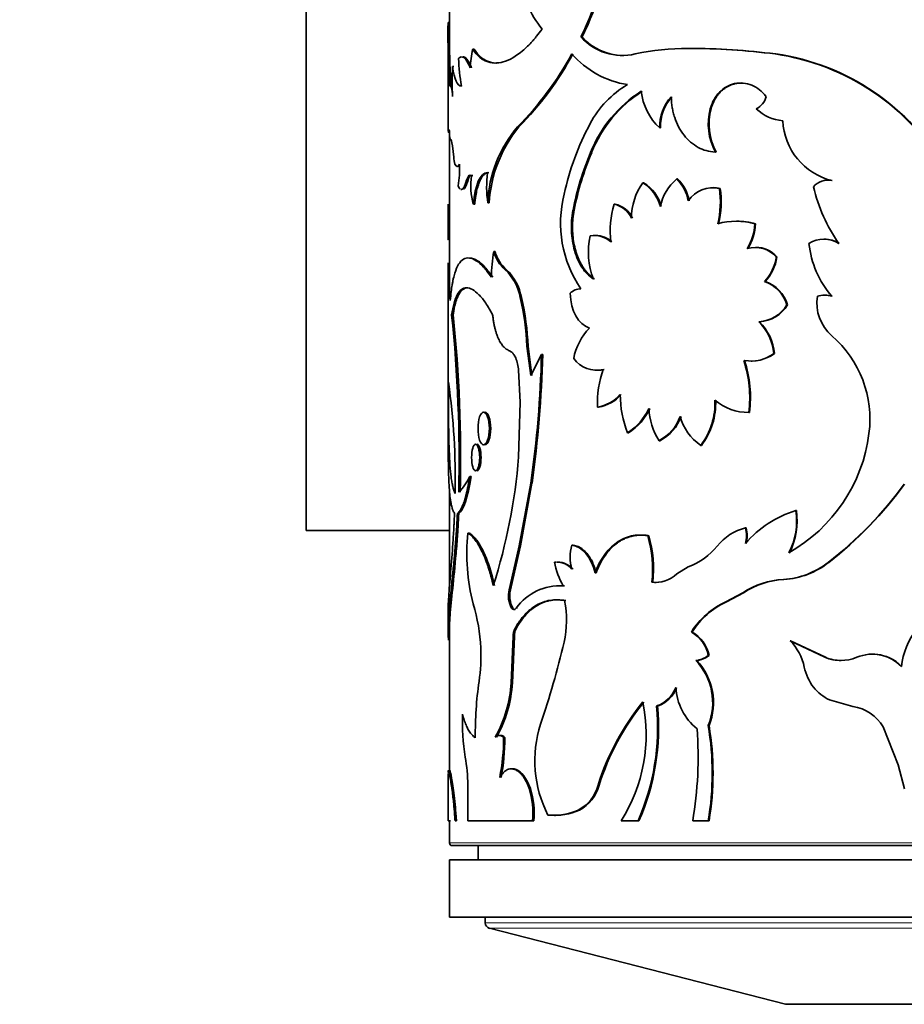
# Model space of a CAD drawing. Units: millimetres. Extents: x 0 to 757, y 0 to 1164.
# Drawn here: x 375 to 406, y 401 to 436 of the extents above; entities that cross this region are included whole.
import ezdxf
from ezdxf import colors
from ezdxf.entities.mleader import LeaderData, LeaderLine
from ezdxf.math import Vec2, Vec3

# ---------------------------------------------------------------- set-up
doc = ezdxf.new("R2010")
doc.units = ezdxf.units.MM
doc.layers.add('DV3_Défaut', color=7, linetype='Continuous')
doc.layers.add('Défaut', color=7, linetype='Continuous')

# ---------------------------------------------------------------- blocks, each defined once
blk = doc.blocks.new('_DOT')
at = {"color": 0}
blk.add_line((0, 0), (-1, 0), dxfattribs=at)
at = {"color": 0, "const_width": 0.333}
blk.add_lwpolyline([(-0.1665, 0, 1), (0.1665, 0, 1)], format="xyb", close=True, dxfattribs=at)
blk = doc.blocks.new('SE2')
at = {"layer": 'DV3_Défaut', "color": 7, "linetype": 'Continuous', "lineweight": 35}
for p, q in [((384.644, 439.837), (384.644, 417.837)), ((389.644, 439.589), (389.644, 435.557)), ((389.646, 435.557), (389.596, 435.557)), ((394.273, 435.056), (394.234, 435.056)), ((389.594, 434.993), (389.594, 432.028)), ((390.506, 434.626), (390.458, 434.626)), ((398.002, 434.659), (397.972, 434.659)), ((401.032, 434.463), (401.011, 434.463)), ((389.802, 434.02), (389.752, 434.02)), ((389.671, 433.925), (389.621, 433.925)), ((389.621, 433.925), (389.647, 433.498)), ((389.671, 433.925), (389.697, 433.498)), ((389.697, 433.498), (389.647, 433.498)), ((398.774, 432.552), (398.747, 432.552)), ((389.644, 431.728), (389.644, 428.295)), ((392.068, 431.919), (392.024, 431.919)), ((397.013, 431.882), (396.982, 431.882)), ((389.793, 430.859), (389.746, 431.26)), ((394.608, 431.022), (394.57, 431.022)), ((398.958, 431.034), (398.931, 431.034)), ((390.46, 430.216), (390.412, 430.216)), ((396.421, 429.967), (396.388, 429.967)), ((397.608, 430.102), (397.578, 430.102)), ((403.002, 430.047), (402.986, 430.047)), ((399.092, 429.77), (399.066, 429.77)), ((389.601, 429.224), (389.594, 428.503)), ((390.525, 429.216), (390.478, 429.216)), ((391.03, 429.265), (390.983, 429.265)), ((395.428, 429.22), (395.392, 429.22)), ((393.995, 429.015), (393.956, 429.015)), ((389.644, 428.503), (389.594, 428.503)), ((400.322, 428.536), (400.299, 428.536)), ((389.594, 428.378), (389.594, 428.031)), ((389.651, 428.009), (389.601, 428.009)), ((389.644, 428.009), (389.644, 426.714)), ((391.237, 427.572), (391.191, 427.572)), ((401.073, 427.378), (401.052, 427.378)), ((391.636, 426.932), (391.591, 426.932)), ((389.594, 426.757), (389.594, 420.738)), ((400.665, 426.52), (400.643, 426.52)), ((392.158, 425.959), (392.114, 425.959)), ((401.444, 425.707), (401.424, 425.707)), ((389.77, 425.359), (389.72, 425.359)), ((400.463, 425.117), (400.44, 425.117)), ((392.346, 424.26), (392.482, 423.238)), ((392.389, 424.26), (392.525, 423.238)), ((392.482, 423.238), (392.858, 423.971)), ((392.9, 423.971), (392.858, 423.971)), ((400.17, 423.742), (400.194, 423.742)), ((400.987, 424.009), (400.965, 424.009)), ((392.058, 423.424), (392.114, 422.314)), ((392.114, 422.314), (392.058, 420.394)), ((394.847, 422.139), (394.81, 422.139)), ((400.114, 421.952), (400.09, 421.952)), ((395.895, 421.24), (395.861, 421.24)), ((396.989, 420.967), (396.958, 420.967)), ((398.442, 420.804), (398.414, 420.804)), ((390.398, 419.713), (390.35, 419.713)), ((389.644, 419.24), (389.644, 415.854)), ((392.482, 419.488), (392.075, 417.302)), ((392.525, 419.488), (392.119, 417.302)), ((392.525, 419.488), (392.482, 419.488)), ((389.971, 418.424), (389.922, 418.424)), ((401.751, 418.525), (401.732, 418.525)), ((400, 417.928), (399.976, 417.928)), ((389.644, 417.837), (384.644, 417.837)), ((390.333, 417.744), (390.285, 417.744)), ((396.598, 417.652), (396.566, 417.652)), ((392.075, 417.302), (391.728, 415.757)), ((392.119, 417.302), (391.772, 415.757)), ((392.119, 417.302), (392.075, 417.302)), ((393.958, 417.325), (393.919, 417.325)), ((393.354, 416.731), (393.313, 416.731)), ((397.578, 416.319), (397.981, 416.565)), ((402.879, 416.719), (402.862, 416.719)), ((394.763, 416.355), (394.726, 416.355)), ((393.654, 415.898), (393.614, 415.898)), ((396.74, 416.025), (396.708, 416.025)), ((391.772, 415.757), (391.728, 415.757)), ((399.288, 415.34), (399.879, 415.662)), ((399.314, 415.34), (399.904, 415.662)), ((399.904, 415.662), (399.879, 415.662)), ((391.856, 415.127), (391.812, 415.127)), ((399.314, 415.34), (399.288, 415.34)), ((389.594, 414.961), (389.594, 414.428)), ((389.644, 414.428), (389.644, 409.36)), ((391.968, 414.404), (391.923, 414.404)), ((391.796, 412.52), (391.866, 414.138)), ((391.84, 412.52), (391.91, 414.138)), ((391.91, 414.138), (391.866, 414.138)), ((398.117, 414.29), (398.088, 414.29)), ((401.552, 413.98), (401.532, 413.98)), ((402.749, 413.408), (401.532, 413.98)), ((402.767, 413.408), (401.552, 413.98)), ((398.704, 413.467), (398.676, 413.467)), ((402.767, 413.408), (402.749, 413.408)), ((398.274, 413.293), (398.246, 413.293)), ((391.84, 412.52), (391.796, 412.52)), ((396.906, 411.708), (396.875, 411.708)), ((402.909, 411.923), (403.724, 411.688)), ((398.704, 411.026), (398.676, 411.026)), ((404.78, 410.977), (405.305, 409.659)), ((391.581, 410.605), (391.536, 410.605)), ((405.305, 409.659), (405.526, 408.817)), ((389.594, 409.357), (389.594, 407.699)), ((390.29, 408.957), (390.29, 407.699)), ((394.867, 408.941), (394.83, 408.941)), ((392.468, 408.829), (392.425, 408.829)), ((393.309, 407.892), (393.35, 407.892)), ((394.18, 408.074), (394.141, 408.074)), ((389.685, 407.699), (389.594, 407.699)), ((389.644, 407.699), (389.644, 406.937)), ((389.888, 407.699), (389.839, 407.699)), ((390.29, 407.699), (392.546, 407.699)), ((392.588, 407.699), (392.546, 407.699)), ((395.635, 407.699), (396.225, 407.699)), ((396.258, 407.699), (396.225, 407.699)), ((398.133, 407.699), (398.676, 407.699)), ((398.704, 407.699), (398.676, 407.699)), ((389.744, 406.837), (429.544, 406.837)), ((390.644, 406.837), (390.644, 406.337)), ((429.644, 406.337), (389.644, 406.337)), ((389.644, 406.337), (389.644, 404.337)), ((429.644, 404.337), (389.644, 404.337)), ((390.894, 404.337), (390.894, 404.142)), ((391.044, 403.949), (401.376, 401.297)), ((401.376, 401.297), (417.912, 401.297)), ((401.376, 401.297), (417.912, 401.297))]:
    blk.add_line(p, q, dxfattribs=at)
at = {"layer": 'DV3_Défaut', "color": 7, "linetype": 'Continuous', "lineweight": 18}
for p, q in [((392.389, 424.26), (392.346, 424.26)), ((401.319, 416.124), (401.298, 416.124)), ((392.021, 415.127), (391.977, 415.127)), ((429.644, 406.937), (389.644, 406.937)), ((428.394, 404.142), (390.894, 404.142)), ((391.044, 403.949), (428.244, 403.949))]:
    blk.add_line(p, q, dxfattribs=at)
at = {"layer": 'DV3_Défaut', "color": 7, "linetype": 'Continuous', "lineweight": 35}
for centre, radius, start, end in [((384.372, 439.92), 10.996, 333.7454, 352.963), ((384.407, 439.913), 10.997, 333.7869, 353), ((413.25, 435.104), 23.659, 178.9011, 182.8567), ((497.617, 434.845), 108.023, 179.62195, 179.92087), ((413.53, 435.106), 23.889, 178.9179, 182.8354), ((395.679, 436.353), 1.942, 221.9214, 283.2881), ((395.714, 436.345), 1.934, 221.8218, 269.417), ((393.8, 433.827), 3.436, 166.5419, 177.485), ((383.934, 439.902), 11.365, 315.3778, 331.4097), ((384.141, 439.763), 11.152, 315.2992, 331.6251), ((396.38, 436.642), 3.291, 221.4589, 260.8912), ((397.947, 426.093), 8.566, 89.8304, 102.277), ((397.865, 409.331), 25.328, 82.8659, 89.7573), ((397.918, 409.824), 24.835, 82.797, 89.8078), ((399.849, 426.368), 8.177, 29.7781, 81.8343), ((399.893, 426.427), 8.117, 29.5506, 81.9287), ((399.162, 433.498), 9.425, 176.8255, 183.1745), ((395.529, 434.396), 5.565, 180.9645, 190.9062), ((397.579, 430.441), 3.416, 120.2315, 152.1768), ((398.741, 429.377), 4.484, 122.3929, 158.4752), ((398.869, 429.308), 4.594, 122.9274, 158.081), ((398.352, 433.371), 2.023, 185.8983, 227.3751), ((398.491, 431.941), 1.511, 136.9627, 182.2254), ((398.518, 431.944), 1.506, 136.9455, 182.336), ((400.092, 433.112), 0.618, 294.9342, 346.942), ((400.734, 432.023), 2.056, 165.0899, 208.7533), ((400.758, 432.022), 2.053, 165.05, 208.759), ((401.403, 433.637), 1.511, 225.9219, 265.365), ((402.476, 427.723), 9.016, 151.4254, 168.1815), ((403.524, 432.227), 2.245, 182.4559, 256.1256), ((395.273, 429.113), 4.293, 139.1974, 177.9695), ((395.656, 428.985), 4.635, 140.7341, 176.53), ((403.512, 427.187), 9.729, 156.7868, 169.1719), ((403.689, 427.152), 9.871, 156.9175, 169.1211), ((390.828, 430.92), 1.036, 183.3547, 196.9178), ((385.843, 430.537), 4.157, 350.6201, 1.1246), ((392.8, 429.869), 2.413, 171.741, 195.7121), ((394.912, 429.835), 3.97, 172.9146, 188.2494), ((398.121, 428.739), 2.124, 144.6812, 180.0617), ((395.675, 428.791), 1.375, 14.518, 58.7587), ((395.714, 428.798), 1.367, 14.3262, 58.8136), ((398.648, 428.816), 1.673, 129.7654, 168.9682), ((396.561, 429.078), 1.443, 10.4957, 45.1767), ((396.594, 429.082), 1.438, 10.3949, 45.1594), ((402.849, 429.417), 0.645, 77.797, 140.6849), ((402.864, 429.425), 0.637, 77.4815, 93.8057), ((397.545, 428.556), 4.024, 165.4168, 214.6378), ((398.834, 428.768), 1.028, 76.9707, 146.1523), ((398.855, 428.787), 1.011, 76.4371, 90.5226), ((395.85, 429.302), 3.25, 346.3644, 8.2896), ((395.895, 429.301), 3.232, 346.3092, 8.3582), ((408.007, 431.159), 5.812, 193.2639, 214.713), ((398.396, 428.294), 3.144, 162.8662, 187.101), ((395.209, 428.37), 0.87, 24.9179, 77.8121), ((395.248, 428.378), 0.861, 24.6186, 77.9719), ((397.944, 428.363), 8.35, 179.0402, 182.4271), ((399.653, 426.295), 2.332, 73.9359, 106.0641), ((399.678, 426.322), 2.305, 73.7892, 90.1674), ((398.445, 428.62), 1.856, 329.1486, 357.3961), ((398.469, 428.619), 1.855, 329.1829, 357.4406), ((397.841, 428.361), 8.198, 179.9446, 182.4568), ((397.121, 427.546), 2.626, 167.4525, 200.9503), ((394.706, 427.292), 0.838, 47.0617, 100.2239), ((394.745, 427.302), 0.829, 46.789, 89.7075), ((402.711, 427.019), 0.979, 58.0116, 121.9884), ((405.497, 428.184), 3.321, 185.7784, 220.9615), ((402.728, 427.035), 0.965, 57.5649, 90.1563), ((396.494, 426.632), 5.385, 169.9463, 179.6075), ((392.407, 427.887), 1.256, 194.5344, 229.5078), ((392.513, 427.924), 1.324, 195.4074, 228.5062), ((400.323, 426.751), 0.961, 40.7313, 107.2798), ((400.35, 426.767), 0.947, 40.2096, 90.6996), ((415.678, 426.613), 26.084, 178.7736, 181.2912), ((399.457, 427.611), 1.612, 317.3674, 351.6651), ((399.403, 427.646), 1.692, 318.264, 350.8796), ((390.387, 425.658), 1.754, 9.9049, 46.6212), ((390.441, 425.665), 1.742, 9.7317, 46.6751), ((417.524, 426.614), 27.88, 179.682, 181.2101), ((400.25, 425.361), 1.223, 16.4313, 71.281), ((400.28, 425.371), 1.212, 16.1116, 71.4577), ((394.229, 425.743), 0.526, 89.4119, 135.5824), ((383.29, 423.892), 9.063, 2.3304, 13.1863), ((383.433, 423.908), 8.963, 2.2506, 13.2279), ((403.988, 425.769), 1.52, 171.0346, 228.8908), ((402.737, 425.288), 0.761, 70.7304, 109.2696), ((402.755, 425.294), 0.755, 70.6355, 90.0466), ((400.369, 426.35), 1.235, 273.3002, 328.6305), ((400.397, 426.337), 1.222, 273.0861, 328.971), ((340.45, 420.29), 49.531, 358.7087, 5.8735), ((343.203, 420.403), 46.83, 358.4961, 6.0747), ((399.224, 423.862), 1.747, 4.8405, 45.9151), ((399.2, 423.842), 1.794, 5.3559, 45.289), ((396.039, 423.442), 2.097, 135.9925, 169.1617), ((400.5, 421.725), 3.821, 352.3642, 49.3622), ((390.651, 423.321), 1.411, 4.1733, 22.3824), ((355.096, 424.877), 37.772, 351.7981, 358.6257), ((354.223, 424.946), 38.689, 351.891, 358.5565), ((394.776, 424.405), 0.979, 215.5412, 283.8351), ((396.058, 422.476), 4.066, 352.6033, 18.4693), ((400.157, 425.099), 1.357, 259.6959, 263.4141), ((400.172, 425.132), 1.387, 260.3315, 305.9919), ((396.109, 422.479), 4.04, 352.5051, 18.54), ((400.157, 425.099), 1.357, 272.7076, 306.5641), ((394.808, 424.387), 0.962, 269.414, 284.3644), ((398.346, 422.273), 3.539, 160.4887, 182.1822), ((364.22, 419.535), 25.629, 359.082, 7.7911), ((394.6, 423.465), 1.342, 278.9738, 318.4639), ((394.601, 423.526), 1.409, 280.0455, 317.5128), ((399.083, 422.549), 3.477, 179.574, 202.111), ((396.488, 422.275), 2.424, 322.6331, 2.5764), ((396.477, 422.285), 2.461, 322.9925, 2.2985), ((400.071, 423.732), 1.78, 229.2573, 270.6245), ((394.766, 422.953), 2.033, 302.5885, 334.9869), ((394.819, 422.933), 2.006, 302.4522, 335.265), ((398.896, 422.185), 2.289, 182.3094, 212.1473), ((396.266, 422.316), 1.516, 297.1326, 340.7428), ((396.304, 422.308), 1.506, 297.074, 340.9431), ((399.388, 422.253), 1.746, 194.4906, 236.0981), ((398.758, 421.918), 5.573, 299.3165, 352.7771), ((371.789, 422.061), 20.338, 342.3983, 355.2974), ((388.831, 420.386), 1.661, 313.1565, 336.0952), ((394.513, 427.488), 13.627, 307.7868, 323.8741), ((394.519, 427.472), 13.621, 307.8644, 323.9395), ((402.774, 415.018), 3.659, 106.5541, 139.882), ((399.471, 418.149), 2.291, 331.5799, 9.4589), ((399.413, 418.161), 2.367, 332.2311, 8.8541), ((400.451, 416.111), 1.878, 104.6467, 141.0549), ((398.891, 417.652), 1.12, 345.7174, 14.2826), ((398.915, 417.652), 1.12, 345.7242, 14.2758), ((397.265, 417.029), 7.017, 174.1511, 194.5268), ((392.56, 416.483), 4.173, 353.7007, 16.2742), ((392.613, 416.485), 4.152, 353.6309, 16.3193), ((395.21, 416.904), 1.358, 161.9621, 198.0379), ((397.165, 418.763), 2.345, 290.363, 321.1394), ((395.827, 417.169), 2.552, 189.8976, 209.8895), ((393.367, 415.997), 0.736, 41.4531, 88.643), ((393.394, 415.967), 0.765, 42.5303, 87.7112), ((401.132, 418.919), 2.799, 273.4119, 308.1905), ((401.151, 418.911), 2.792, 273.4508, 308.2467), ((396.822, 417.117), 1.099, 264.0015, 313.4248), ((401.444, 413.27), 2.859, 92.9172, 123.1847), ((401.457, 413.305), 2.823, 92.8015, 123.3848), ((393.486, 414.044), 1.858, 86.0419, 144.3453), ((393.515, 414.076), 1.827, 85.6242, 90.1275), ((396.857, 417.106), 1.088, 263.834, 270.2343), ((392.564, 415.548), 0.862, 165.9979, 209.2285), ((392.607, 415.548), 0.86, 165.9423, 209.2465), ((384.609, 413.478), 6.131, 2.385, 16.9824), ((390.255, 414.709), 3.476, 347.0719, 11.2853), ((400.427, 412.829), 2.757, 114.4043, 148.0229), ((400.446, 412.844), 2.741, 114.3973, 148.1717), ((407.842, 412.852), 2.43, 107.736, 174.5042), ((392.448, 414.151), 0.582, 154.2732, 181.273), ((392.494, 414.151), 0.584, 154.3396, 181.2657), ((382.424, 413.832), 7.185, 1.3902, 3.1983), ((397.514, 413.257), 1.181, 10.1995, 60.8895), ((397.533, 413.253), 1.19, 10.3579, 60.5958), ((384.932, 413.425), 5.81, 351.5023, 3.0384), ((361.583, 421.52), 32.945, 341.509, 346.6825), ((400.302, 412.721), 1.76, 11.2424, 45.6754), ((398.155, 414.138), 0.85, 276.1225, 307.8157), ((398.183, 414.136), 0.848, 276.1662, 307.8713), ((403.306, 414.733), 1.437, 247.2016, 292.7984), ((403.322, 414.734), 1.438, 247.2738, 269.8922), ((404.409, 412.115), 1.403, 43.6983, 112.8755), ((404.418, 412.106), 1.41, 43.9596, 89.6227), ((396.697, 411.824), 2.135, 338.0304, 43.4698), ((396.714, 411.823), 2.144, 338.1662, 43.2817), ((403.772, 413.44), 1.783, 192.1796, 217.2847), ((403.187, 410.731), 12.642, 171.6528, 180.5875), ((387.34, 412.787), 4.464, 330.96, 356.5805), ((387.397, 412.78), 4.451, 330.9621, 356.655), ((396.512, 412.753), 1.106, 289.159, 338.6285), ((396.537, 412.756), 1.112, 289.3988, 338.5317), ((399.577, 412.492), 2.041, 184.0015, 230.8343), ((403.613, 413.39), 1.628, 219.2622, 244.3479), ((403.04, 406.393), 8.596, 140.6119, 162.7522), ((403.2, 406.335), 8.731, 140.8503, 162.6332), ((390.856, 410.719), 5.654, 327.7121, 11.5123), ((388.83, 410.954), 8.08, 336.2396, 5.3521), ((388.848, 410.954), 8.094, 336.289, 5.3478), ((403.508, 410.229), 1.475, 30.4722, 81.5752), ((398.548, 411.215), 8.452, 178.5826, 188.761), ((396.744, 409.791), 4.121, 161.8872, 207.2587), ((388.881, 409.362), 9.935, 350.3617, 9.6383), ((388.844, 409.362), 9.999, 350.4233, 9.5767), ((384.939, 409.946), 13.384, 350.3356, 4.1304), ((383.505, 410.676), 8.031, 349.4719, 359.4943), ((383.568, 410.672), 8.013, 349.475, 359.5186), ((383.015, 408.733), 7.278, 1.7595, 9.4461), ((393.485, 409.302), 1.392, 298.1218, 344.9892), ((393.514, 409.307), 1.402, 298.3837, 344.8665), ((389.701, 407.965), 2.858, 354.6504, 17.5938), ((389.72, 407.964), 2.88, 354.7269, 17.487), ((393.285, 410.013), 2.119, 264.4759, 293.8323), ((393.327, 409.992), 2.099, 264.387, 293.9662), ((389.744, 406.937), 0.1, 180, 270), ((391.094, 404.142), 0.2, 180, 255.6082)]:
    blk.add_arc(centre, radius, start, end, dxfattribs=at)
for points, knots in [([(392.876, 435.332), (392.448, 435.869), (392.214, 436.408), (392.003, 437.242), (392.003, 437.242), (392.003, 437.242), (392.001, 437.25)], [0, 0, 0, 0, 0.999985, 0.999985, 0.999985, 1, 1, 1, 1]), ([(390.458, 434.626), (390.545, 434.504), (390.62, 434.418), (390.684, 434.361), (390.696, 434.351), (390.716, 434.334), (390.726, 434.326), (390.756, 434.304), (390.776, 434.289), (390.84, 434.249), (390.883, 434.227), (391.113, 434.132), (391.307, 434.127), (391.74, 434.252), (391.966, 434.38), (392.312, 434.67), (392.429, 434.784), (392.554, 434.924), (392.561, 434.932), (392.584, 434.957), (392.595, 434.971), (392.631, 435.015), (392.657, 435.047), (392.741, 435.153), (392.804, 435.236), (392.876, 435.332)], [0, 0, 0, 0, 0.125, 0.125, 0.140625, 0.140625, 0.15625, 0.15625, 0.1875, 0.1875, 0.25, 0.25, 0.5, 0.5, 0.75, 0.75, 0.875, 0.875, 0.890625, 0.890625, 0.90625, 0.90625, 0.9375, 0.9375, 1, 1, 1, 1]), ([(390.119, 434.362), (390.126, 434.362), (390.143, 434.36), (390.172, 434.35), (390.205, 434.328), (390.239, 434.296), (390.274, 434.253), (390.309, 434.2), (390.344, 434.136), (390.38, 434.063), (390.403, 434.006), (390.415, 433.978)], [0, 0, 0, 0, 0.070477, 0.184653, 0.298235, 0.411818, 0.525993, 0.641346, 0.758442, 0.877823, 1, 1, 1, 1]), ([(390.506, 434.626), (390.546, 434.573), (390.615, 434.479), (390.728, 434.358), (390.844, 434.272), (391.017, 434.181), (391.168, 434.149), (391.276, 434.147), (391.285, 434.147)], [0, 0, 0, 0, 0.184973, 0.324036, 0.484278, 0.648072, 0.971481, 1, 1, 1, 1]), ([(389.697, 433.498), (389.698, 433.479), (389.7, 433.441), (389.704, 433.396), (389.708, 433.372), (389.71, 433.361), (389.71, 433.36)], [0, 0, 0, 0, 0.329411, 0.635425, 0.929042, 1, 1, 1, 1]), ([(400.693, 432.972), (400.614, 433.072), (400.537, 433.152), (400.388, 433.273), (400.291, 433.331), (400.004, 433.45), (399.798, 433.471), (399.394, 433.383), (399.217, 433.283), (398.914, 432.969), (398.823, 432.797), (398.747, 432.552)], [0, 0, 0, 0, 0.125, 0.125, 0.25, 0.25, 0.5, 0.5, 0.75, 0.75, 1, 1, 1, 1]), ([(399.83, 433.45), (399.76, 433.45), (399.622, 433.434), (399.426, 433.371), (399.278, 433.287), (399.17, 433.202), (399.096, 433.132), (399.027, 433.053), (398.965, 432.968), (398.908, 432.875), (398.857, 432.774), (398.812, 432.666), (398.787, 432.59), (398.774, 432.552)], [0, 0, 0, 0, 0.148132, 0.291238, 0.432022, 0.50137, 0.570109, 0.63879, 0.707964, 0.778172, 0.849931, 0.923725, 1, 1, 1, 1]), ([(398.931, 431.034), (398.809, 431.045), (398.702, 431.063), (398.517, 431.114), (398.422, 431.153), (398.14, 431.306), (397.974, 431.448), (397.69, 431.809), (397.581, 432.017), (397.486, 432.304), (397.47, 432.362), (397.441, 432.481), (397.431, 432.529), (397.404, 432.701), (397.392, 432.83), (397.387, 432.972)], [0, 0, 0, 0, 0.125, 0.125, 0.25, 0.25, 0.5, 0.5, 0.75, 0.75, 0.8125, 0.8125, 0.875, 0.875, 1, 1, 1, 1]), ([(389.998, 430.551), (389.993, 430.546), (389.981, 430.538), (389.969, 430.535), (389.962, 430.535)], [0, 0, 0, 0, 0.4254176, 1, 1, 1, 1]), ([(390.388, 430.231), (390.382, 430.228), (390.368, 430.218), (390.348, 430.194), (390.328, 430.159), (390.31, 430.113), (390.298, 430.076), (390.292, 430.057)], [0, 0, 0, 0, 0.180814, 0.377766, 0.577942, 0.784419, 1, 1, 1, 1]), ([(391.019, 430.325), (390.987, 430.319), (390.926, 430.309), (390.841, 430.248), (390.765, 430.153), (390.709, 430.045), (390.669, 429.943), (390.641, 429.86), (390.616, 429.77), (390.593, 429.672), (390.572, 429.568), (390.554, 429.457), (390.538, 429.34), (390.53, 429.257), (390.525, 429.216)], [0, 0, 0, 0, 0.130918, 0.255879, 0.377773, 0.499709, 0.560966, 0.621816, 0.682651, 0.743866, 0.805846, 0.868964, 0.933572, 1, 1, 1, 1]), ([(390.292, 430.057), (390.276, 430.005), (390.244, 429.902), (390.191, 429.797), (390.156, 429.758), (390.138, 429.746)], [0, 0, 0, 0, 0.346259, 0.675372, 1, 1, 1, 1]), ([(393.956, 429.015), (393.932, 428.879), (393.916, 428.757), (393.899, 428.537), (393.897, 428.419), (393.911, 428.057), (393.947, 427.822), (394.075, 427.376), (394.164, 427.178), (394.303, 426.967), (394.332, 426.927), (394.393, 426.85), (394.419, 426.822), (394.512, 426.727), (394.585, 426.666), (394.669, 426.608)], [0, 0, 0, 0, 0.125, 0.125, 0.25, 0.25, 0.5, 0.5, 0.75, 0.75, 0.8125, 0.8125, 0.875, 0.875, 1, 1, 1, 1]), ([(393.995, 429.015), (393.98, 428.916), (393.95, 428.721), (393.936, 428.427), (393.947, 428.14), (393.984, 427.862), (394.036, 427.64), (394.089, 427.47), (394.135, 427.349), (394.187, 427.233), (394.243, 427.124), (394.306, 427.021), (394.374, 426.925), (394.448, 426.836), (394.528, 426.752), (394.614, 426.675), (394.675, 426.63), (394.706, 426.608)], [0, 0, 0, 0, 0.105813, 0.206722, 0.304634, 0.401631, 0.499856, 0.549272, 0.59812, 0.646663, 0.695169, 0.743907, 0.793141, 0.84313, 0.894117, 0.946335, 1, 1, 1, 1]), ([(389.671, 425.854), (389.693, 426.093), (389.716, 426.272), (389.738, 426.406), (389.742, 426.431), (389.749, 426.47), (389.753, 426.489), (389.764, 426.546), (389.771, 426.582), (389.795, 426.689), (389.813, 426.755), (389.908, 427.065), (390.006, 427.225), (390.261, 427.373), (390.409, 427.356), (390.661, 427.194), (390.748, 427.118), (390.849, 427.01), (390.854, 427.004), (390.872, 426.983), (390.882, 426.972), (390.911, 426.936), (390.932, 426.91), (390.999, 426.821), (391.05, 426.751), (391.109, 426.669)], [0, 0, 0, 0, 0.125, 0.125, 0.140625, 0.140625, 0.15625, 0.15625, 0.1875, 0.1875, 0.25, 0.25, 0.5, 0.5, 0.75, 0.75, 0.875, 0.875, 0.890625, 0.890625, 0.90625, 0.90625, 0.9375, 0.9375, 1, 1, 1, 1]), ([(390.348, 427.342), (390.433, 427.341), (390.605, 427.282), (390.883, 427.049), (391.064, 426.796), (391.155, 426.669)], [0, 0, 0, 0, 0.371178, 0.685523, 1, 1, 1, 1]), ([(389.667, 426.097), (389.668, 426.097), (389.671, 426.095), (389.676, 426.086), (389.683, 426.065), (389.688, 426.046), (389.69, 426.037)], [0, 0, 0, 0, 0.151349, 0.459932, 0.768515, 1, 1, 1, 1]), ([(389.72, 425.359), (389.746, 425.501), (389.797, 425.787), (389.949, 426.176), (390.221, 426.388), (390.591, 426.176), (390.912, 425.787), (391.072, 425.501), (391.152, 425.359)], [0, 0, 0, 0, 0.125149, 0.250373, 0.5, 0.749627, 0.874851, 1, 1, 1, 1]), ([(389.77, 425.359), (389.8, 425.542), (389.829, 425.677), (389.856, 425.775), (389.861, 425.793), (389.869, 425.821), (389.873, 425.835), (389.887, 425.876), (389.896, 425.901), (389.924, 425.975), (389.944, 426.02), (390.053, 426.223), (390.159, 426.303), (390.289, 426.303), (390.289, 426.303), (390.289, 426.303)], [0, 0, 0, 0, 0.24998, 0.24998, 0.281228, 0.281228, 0.312476, 0.312476, 0.374971, 0.374971, 0.499961, 0.499961, 0.999922, 0.999922, 1, 1, 1, 1]), ([(391.152, 425.359), (391.158, 425.311), (391.169, 425.216), (391.191, 425.081), (391.216, 424.953), (391.245, 424.833), (391.278, 424.721), (391.315, 424.617), (391.365, 424.496), (391.433, 424.369), (391.524, 424.25), (391.625, 424.158), (391.7, 424.123), (391.738, 424.104)], [0, 0, 0, 0, 0.075635, 0.14913, 0.220896, 0.291374, 0.361031, 0.430349, 0.499819, 0.621204, 0.743353, 0.868828, 1, 1, 1, 1]), ([(391.738, 424.104), (391.751, 424.098), (391.778, 424.087), (391.817, 424.058), (391.855, 424.021), (391.891, 423.975), (391.925, 423.922), (391.945, 423.88), (391.956, 423.859)], [0, 0, 0, 0, 0.1698, 0.335922, 0.500157, 0.664356, 0.830373, 1, 1, 1, 1]), ([(389.613, 423.01), (389.611, 422.766), (389.61, 422.555), (389.61, 422.202), (389.61, 421.98), (389.615, 421.371), (389.621, 420.978), (389.648, 420.263), (389.669, 419.949), (389.711, 419.632), (389.72, 419.572), (389.735, 419.488), (389.74, 419.461), (389.752, 419.408), (389.756, 419.39), (389.782, 419.285), (389.809, 419.204), (389.846, 419.125)], [0, 0, 0, 0, 0.125, 0.125, 0.25, 0.25, 0.5, 0.5, 0.75, 0.75, 0.8125, 0.8125, 0.84375, 0.84375, 0.875, 0.875, 1, 1, 1, 1]), ([(390.643, 421.393), (390.643, 421.244), (390.682, 420.946), (390.831, 420.761), (390.992, 420.946), (391.062, 421.393), (390.992, 421.841), (390.831, 422.025), (390.682, 421.841), (390.643, 421.542), (390.643, 421.393)], [0, 0, 0, 0, 0.12489, 0.25, 0.37511, 0.5, 0.62489, 0.75, 0.87511, 1, 1, 1, 1]), ([(390.88, 420.823), (390.989, 420.823), (391.085, 421.079), (391.085, 421.708), (390.989, 421.964), (390.88, 421.964), (390.88, 421.964), (390.88, 421.964)], [0, 0, 0, 0, 0.499922, 0.499922, 0.999845, 0.999845, 1, 1, 1, 1]), ([(389.824, 418.424), (389.794, 418.467), (389.774, 418.507), (389.757, 418.552), (389.751, 418.568), (389.743, 418.595), (389.738, 418.61), (389.726, 418.655), (389.717, 418.688), (389.679, 418.867), (389.658, 419.04), (389.626, 419.466), (389.617, 419.705), (389.607, 420.105), (389.604, 420.245), (389.602, 420.42), (389.602, 420.439), (389.601, 420.501), (389.601, 420.535), (389.6, 420.644), (389.599, 420.729), (389.599, 420.824)], [0, 0, 0, 0, 0.125, 0.125, 0.15625, 0.15625, 0.1875, 0.1875, 0.25, 0.25, 0.5, 0.5, 0.75, 0.75, 0.875, 0.875, 0.90625, 0.90625, 0.9375, 0.9375, 1, 1, 1, 1]), ([(390.418, 420.381), (390.418, 420.26), (390.446, 420.019), (390.553, 419.87), (390.667, 420.019), (390.717, 420.381), (390.667, 420.742), (390.553, 420.891), (390.446, 420.742), (390.418, 420.501), (390.418, 420.381)], [0, 0, 0, 0, 0.12489, 0.25, 0.37511, 0.5, 0.62489, 0.75, 0.87511, 1, 1, 1, 1]), ([(390.602, 419.92), (390.68, 419.92), (390.748, 420.127), (390.748, 420.634), (390.68, 420.841), (390.602, 420.841), (390.602, 420.841), (390.602, 420.841)], [0, 0, 0, 0, 0.499905, 0.499905, 0.999809, 0.999809, 1, 1, 1, 1]), ([(389.922, 418.424), (389.933, 418.433), (389.955, 418.451), (389.988, 418.49), (390.021, 418.538), (390.055, 418.596), (390.088, 418.664), (390.12, 418.742), (390.152, 418.829), (390.184, 418.926), (390.214, 419.033), (390.244, 419.15), (390.272, 419.276), (390.3, 419.412), (390.326, 419.558), (390.342, 419.66), (390.35, 419.713)], [0, 0, 0, 0, 0.075849, 0.149731, 0.221931, 0.292753, 0.362523, 0.431577, 0.500265, 0.568942, 0.637962, 0.707675, 0.77842, 0.850521, 0.924286, 1, 1, 1, 1]), ([(389.594, 414.942), (389.594, 415.003), (389.595, 415.055), (389.597, 415.107), (389.597, 415.123), (389.598, 415.148), (389.599, 415.161), (389.6, 415.2), (389.601, 415.227), (389.605, 415.311), (389.609, 415.37), (389.62, 415.558), (389.629, 415.683), (389.65, 415.959), (389.662, 416.106), (389.7, 416.57), (389.728, 416.91), (389.768, 417.457), (389.781, 417.651), (389.793, 417.86), (389.794, 417.871), (389.796, 417.908), (389.797, 417.928), (389.801, 417.99), (389.803, 418.035), (389.811, 418.182), (389.817, 418.295), (389.824, 418.424)], [0, 0, 0, 0, 0.082503, 0.082503, 0.098887, 0.098887, 0.115271, 0.115271, 0.148038, 0.148038, 0.213574, 0.213574, 0.344645, 0.344645, 0.475716, 0.475716, 0.737858, 0.737858, 0.868929, 0.868929, 0.885313, 0.885313, 0.901697, 0.901697, 0.934464, 0.934464, 1, 1, 1, 1]), ([(389.599, 414.233), (389.597, 414.27), (389.594, 414.338), (389.594, 414.443), (389.598, 414.573), (389.607, 414.748), (389.631, 415.053), (389.675, 415.499), (389.735, 416.072), (389.792, 416.652), (389.834, 417.121), (389.865, 417.509), (389.894, 417.907), (389.911, 418.216), (389.922, 418.424)], [0, 0, 0, 0, 0.054912, 0.102115, 0.141673, 0.213872, 0.286227, 0.428835, 0.571785, 0.678705, 0.786376, 0.840595, 0.892526, 1, 1, 1, 1]), ([(389.644, 414.393), (389.644, 414.435), (389.645, 414.474), (389.647, 414.534), (389.648, 414.556), (389.65, 414.613), (389.652, 414.642), (389.657, 414.732), (389.661, 414.796), (389.687, 415.133), (389.72, 415.45), (389.795, 416.178), (389.836, 416.585), (389.894, 417.249), (389.913, 417.484), (389.932, 417.765), (389.936, 417.815), (389.942, 417.907), (389.945, 417.958), (389.955, 418.129), (389.963, 418.265), (389.971, 418.424)], [0, 0, 0, 0, 0.060213, 0.060213, 0.093777, 0.093777, 0.127341, 0.127341, 0.194468, 0.194468, 0.462979, 0.462979, 0.731489, 0.731489, 0.865745, 0.865745, 0.899309, 0.899309, 0.932872, 0.932872, 1, 1, 1, 1]), ([(391.175, 415.911), (391.159, 415.977), (391.128, 416.105), (391.079, 416.285), (391.032, 416.447), (390.965, 416.654), (390.874, 416.895), (390.757, 417.152), (390.636, 417.369), (390.518, 417.54), (390.399, 417.666), (390.324, 417.717), (390.285, 417.744)], [0, 0, 0, 0, 0.068524, 0.132903, 0.193279, 0.249822, 0.374729, 0.499793, 0.624827, 0.749894, 0.866883, 1, 1, 1, 1]), ([(391.221, 415.911), (391.156, 416.185), (391.092, 416.413), (391.015, 416.64), (390.994, 416.697), (390.958, 416.795), (390.939, 416.843), (390.882, 416.98), (390.843, 417.066), (390.724, 417.305), (390.644, 417.435), (390.544, 417.561), (390.528, 417.578), (390.491, 417.618), (390.473, 417.636), (390.415, 417.688), (390.374, 417.719), (390.333, 417.744)], [0, 0, 0, 0, 0.25, 0.25, 0.3125, 0.3125, 0.375, 0.375, 0.5, 0.5, 0.75, 0.75, 0.8125, 0.8125, 0.875, 0.875, 1, 1, 1, 1]), ([(394.726, 416.355), (394.776, 416.485), (394.825, 416.597), (394.896, 416.735), (394.919, 416.776), (394.977, 416.872), (395.007, 416.918), (395.164, 417.141), (395.309, 417.289), (395.635, 417.521), (395.81, 417.6), (396.042, 417.653), (396.088, 417.661), (396.183, 417.672), (396.219, 417.674), (396.353, 417.676), (396.453, 417.668), (396.566, 417.652)], [0, 0, 0, 0, 0.125, 0.125, 0.1875, 0.1875, 0.25, 0.25, 0.5, 0.5, 0.75, 0.75, 0.8125, 0.8125, 0.875, 0.875, 1, 1, 1, 1]), ([(394.763, 416.355), (394.801, 416.446), (394.875, 416.626), (395.01, 416.867), (395.159, 417.079), (395.324, 417.26), (395.478, 417.388), (395.613, 417.476), (395.724, 417.536), (395.838, 417.584), (395.955, 417.622), (396.077, 417.65), (396.202, 417.667), (396.33, 417.673), (396.463, 417.669), (396.553, 417.658), (396.598, 417.652)], [0, 0, 0, 0, 0.105431, 0.206813, 0.305415, 0.402613, 0.499844, 0.553976, 0.607902, 0.66187, 0.716127, 0.770919, 0.82648, 0.883039, 0.940812, 1, 1, 1, 1]), ([(393.958, 417.325), (394.018, 417.311), (394.134, 417.283), (394.301, 417.18), (394.422, 417.062), (394.506, 416.953), (394.56, 416.871), (394.61, 416.781), (394.655, 416.685), (394.696, 416.582), (394.732, 416.471), (394.753, 416.394), (394.763, 416.355)], [0, 0, 0, 0, 0.173061, 0.337732, 0.499933, 0.569576, 0.639022, 0.708759, 0.77927, 0.851023, 0.924462, 1, 1, 1, 1]), ([(391.856, 415.127), (391.865, 415.117), (391.882, 415.097), (391.909, 415.079), (391.928, 415.075), (391.938, 415.075), (391.938, 415.075)], [0, 0, 0, 0, 0.345594, 0.670578, 0.985995, 1, 1, 1, 1]), ([(391.923, 414.404), (391.953, 414.453), (392.01, 414.548), (392.098, 414.678), (392.183, 414.793), (392.304, 414.934), (392.467, 415.087), (392.682, 415.235), (392.911, 415.34), (393.147, 415.402), (393.398, 415.419), (393.571, 415.4), (393.663, 415.389)], [0, 0, 0, 0, 0.068524, 0.132937, 0.19335, 0.249895, 0.374824, 0.499899, 0.624927, 0.749972, 0.866941, 1, 1, 1, 1]), ([(391.968, 414.404), (392.087, 414.609), (392.203, 414.772), (392.341, 414.923), (392.378, 414.96), (392.444, 415.023), (392.478, 415.053), (392.581, 415.136), (392.652, 415.186), (392.875, 415.313), (393.03, 415.369), (393.236, 415.402), (393.268, 415.406), (393.346, 415.411), (393.387, 415.412), (393.513, 415.411), (393.605, 415.403), (393.703, 415.389)], [0, 0, 0, 0, 0.25, 0.25, 0.3125, 0.3125, 0.375, 0.375, 0.5, 0.5, 0.75, 0.75, 0.8125, 0.8125, 0.875, 0.875, 1, 1, 1, 1]), ([(390.546, 410.602), (390.526, 410.617), (390.487, 410.647), (390.432, 410.701), (390.381, 410.761), (390.334, 410.828), (390.281, 410.919), (390.221, 411.046), (390.157, 411.22), (390.118, 411.355), (390.099, 411.424)], [0, 0, 0, 0, 0.106509, 0.209565, 0.309373, 0.406157, 0.500166, 0.658279, 0.824541, 1, 1, 1, 1]), ([(391.536, 410.605), (391.521, 410.618), (391.493, 410.644), (391.45, 410.669), (391.408, 410.683), (391.366, 410.685), (391.324, 410.676), (391.283, 410.655), (391.256, 410.631), (391.243, 410.62)], [0, 0, 0, 0, 0.147323, 0.290211, 0.430371, 0.56961, 0.709773, 0.852667, 1, 1, 1, 1]), ([(389.839, 407.699), (389.834, 407.768), (389.825, 407.897), (389.812, 408.075), (389.795, 408.266), (389.773, 408.472), (389.743, 408.728), (389.707, 408.981), (389.67, 409.2), (389.638, 409.354), (389.617, 409.435), (389.603, 409.462), (389.596, 409.453), (389.594, 409.42), (389.594, 409.396), (389.594, 409.393)], [0, 0, 0, 0, 0.057975, 0.109181, 0.153804, 0.230795, 0.307445, 0.422723, 0.538166, 0.6459, 0.753677, 0.834295, 0.915982, 0.988885, 1, 1, 1, 1]), ([(389.888, 407.699), (389.875, 407.891), (389.863, 408.051), (389.841, 408.304), (389.825, 408.454), (389.78, 408.835), (389.747, 409.044), (389.692, 409.345), (389.67, 409.431), (389.651, 409.463), (389.647, 409.456), (389.644, 409.426), (389.644, 409.412), (389.644, 409.393)], [0, 0, 0, 0, 0.133668, 0.133668, 0.267336, 0.267336, 0.534672, 0.534672, 0.802009, 0.802009, 0.935677, 0.935677, 1, 1, 1, 1]), ([(392.425, 408.829), (392.409, 408.869), (392.379, 408.947), (392.33, 409.054), (392.278, 409.151), (392.224, 409.236), (392.168, 409.31), (392.11, 409.373), (392.05, 409.424), (391.987, 409.465), (391.907, 409.501), (391.81, 409.522), (391.7, 409.505), (391.594, 409.447), (391.492, 409.35), (391.432, 409.256), (391.401, 409.209)], [0, 0, 0, 0, 0.05968, 0.117384, 0.173479, 0.228365, 0.282469, 0.336237, 0.390122, 0.444576, 0.500035, 0.599039, 0.695951, 0.793397, 0.893961, 1, 1, 1, 1]), ([(392.468, 408.829), (392.332, 409.2), (392.162, 409.42), (391.92, 409.51), (391.873, 409.517), (391.827, 409.514)], [0, 0, 0, 0, 0.800004, 0.800004, 1, 1, 1, 1])]:
    blk.add_open_spline(points, degree=3, knots=knots, dxfattribs=at)
for points in [[(389.965, 434.302), (389.995, 434.337), (390.026, 434.357), (390.058, 434.361)], [(390.07, 434.362), (390.163, 434.362), (390.263, 434.234), (390.367, 433.978)], [(389.752, 434.02), (389.822, 433.558), (389.909, 433.352), (390.065, 433.343)], [(389.647, 433.498), (389.654, 433.373), (389.662, 433.321), (389.676, 433.343)], [(389.676, 433.343), (389.703, 433.385), (389.735, 433.249), (389.752, 432.976)], [(389.726, 433.343), (389.731, 433.346), (389.736, 433.35), (389.741, 433.348)], [(389.595, 431.912), (389.594, 431.96), (389.594, 432.001), (389.594, 432.035)], [(389.627, 431.8), (389.608, 431.667), (389.598, 431.704), (389.595, 431.912)], [(389.645, 431.704), (389.641, 431.806), (389.633, 431.844), (389.627, 431.8)], [(389.676, 431.491), (389.661, 431.496), (389.652, 431.567), (389.645, 431.704)], [(389.746, 431.26), (389.722, 431.409), (389.698, 431.486), (389.676, 431.491)], [(389.999, 430.619), (389.938, 430.507), (389.884, 430.507), (389.837, 430.619)], [(390.412, 430.216), (390.345, 430.271), (390.29, 430.218), (390.244, 430.057)], [(390.972, 430.325), (390.71, 430.306), (390.545, 429.896), (390.478, 429.216)], [(390.244, 430.057), (390.178, 429.829), (390.108, 429.72), (390.042, 429.736)], [(390.014, 429.749), (389.99, 429.768), (389.967, 429.805), (389.944, 429.859)], [(389.601, 428.009), (389.596, 427.975), (389.594, 427.98), (389.594, 428.022)], [(389.651, 428.009), (389.649, 427.999), (389.647, 427.989), (389.646, 427.987)], [(389.6, 426.025), (389.603, 426.059), (389.606, 426.081), (389.611, 426.091)], [(389.617, 426.097), (389.63, 426.097), (389.649, 426.016), (389.671, 425.854)], [(394.531, 424.899), (394.128, 425.032), (393.885, 425.487), (393.853, 426.111)], [(389.599, 420.824), (389.596, 420.767), (389.594, 420.731), (389.594, 420.716)], [(389.971, 418.424), (390.124, 418.537), (390.286, 418.966), (390.398, 419.713)], [(393.919, 417.325), (394.289, 417.263), (394.587, 416.917), (394.726, 416.355)], [(391.812, 415.127), (391.86, 415.063), (391.923, 415.062), (391.977, 415.127)], [(391.581, 410.605), (391.531, 410.655), (391.481, 410.681), (391.432, 410.684)]]:
    blk.add_open_spline(points, degree=3, dxfattribs=at)

msp = doc.modelspace()

# ---------------------------------------------------------------- block references
at = {"layer": 'Défaut'}
msp.add_blockref('SE2', (0, 0), dxfattribs=at)

# ---------------------------------------------------------------- leaders
at = {"layer": 'Défaut', "color": 7, "linetype": 'Continuous', "lineweight": 18}
ml = msp.add_multileader_mtext('Standard', dxfattribs=at)
ml.set_content('{\\pxsm0.9;\\fSolid Edge ISO|b1||i0||c0|p34;\\W1.;20/01/2022\\P}', color=256)
ml.set_leader_properties()
ml.set_arrow_properties(name='DOT')
ml.build(insert=Vec2(0, 0))
ml.multileader.update_dxf_attribs({"leader_type": 0, "dogleg_length": 0, "arrow_head_size": 12})
ctx = ml.context
ctx.base_point, ctx.char_height, ctx.arrow_head_size, ctx.landing_gap_size = Vec3(656.602, 1156.973), 12, 12, 4.2
notes = []
notes.append((ctx, [(0, (0, 0, 0), (0, 0), (1, 0), 1, [])]))
ctx.mtext.insert = Vec3(658.602, 1163.093)
for ctx, leaders in notes:
    for number, flags, end, landing, length, lines in leaders:
        leader = LeaderData()
        leader.index, (leader.has_last_leader_line, leader.has_dogleg_vector, leader.attachment_direction) = number, flags
        leader.last_leader_point, leader.dogleg_vector, leader.dogleg_length = Vec3(end), Vec3(landing), length
        for number, points, colour, breaks in lines:
            line = LeaderLine()
            line.index, line.vertices, line.color, line.breaks = number, Vec3.list(points), colors.encode_raw_color(colour), breaks
            leader.lines.append(line)
        ctx.leaders.append(leader)

doc.saveas('drawing.dxf')
